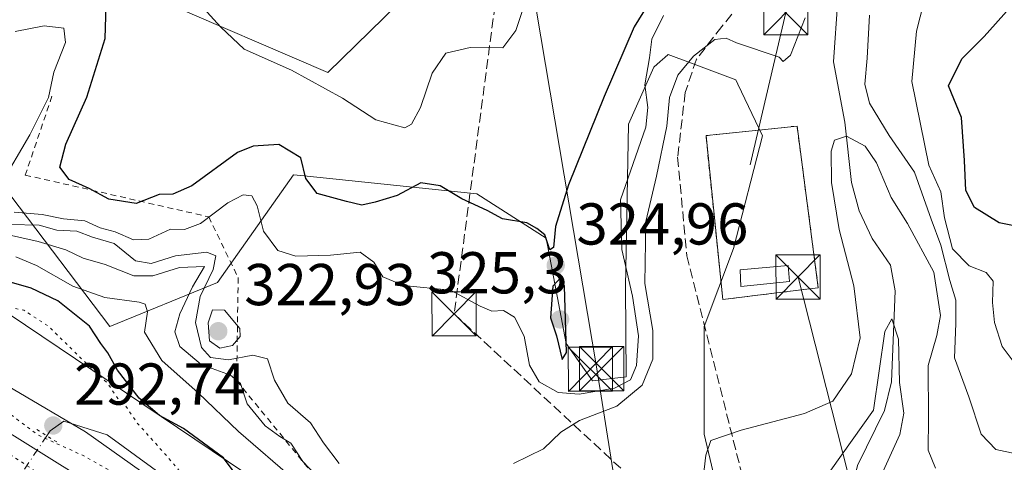
# Model space of a CAD drawing. Units: metres. Extents: x 587507 to 590996, y 4685046 to 4687385.
# Drawn here: x 590209 to 590376, y 4685923 to 4685998 of the extents above; entities that cross this region are included whole.
import ezdxf

# ---------------------------------------------------------------- set-up
doc = ezdxf.new("R2010")
doc.units = ezdxf.units.M
doc.header["$MEASUREMENT"] = 0
for name, pattern in [('DGN Style 2', [1.6480167562047852, 0.988810053722871, -0.6592067024819142]), ('DGN Style 3', [2.307223458686699, 1.648016756204785, -0.6592067024819142]), ('DGN Style 4', [2.6384748266838614, 1.318413404963828, -0.6592067024819142, 0.001648016756204785, -0.6592067024819142]), ('DGN Style 5', [1.1536117293433497, 0.4944050268614355, -0.6592067024819142])]:
    doc.linetypes.add(name, pattern=pattern)
for name, color, linetype, lineweight in [('Alambrada', 7, 'DGN Style 2', 0), ('Carretera de calzada única Cxs', 7, 'Continuous', 13), ('Conducción de hidrocarburos lineal', 6, 'DGN Style 3', 0), ('Corriente natural lineal', 142, 'Continuous', 13), ('Corriente natural lineal oculto', 9, 'DGN Style 4', 13), ('Cultivos herbáceos CxS', 92, 'Continuous', 0), ('Cultivos leñosos CxS', 92, 'Continuous', 0), ('Curva de nivel maestra', 30, 'Continuous', 30), ('Curva de nivel normal', 30, 'Continuous', 0), ('Curva de nivel normal depresión', 30, 'DGN Style 5', 0), ('Edificación ligera Cxs', 1, 'Continuous', 0), ('Escarpado lineal', 30, 'DGN Style 2', 0), ('Instalación de energía eléctrica Cxs', 135, 'Continuous', 0), ('Matorral CxS', 135, 'Continuous', 0), ('Núcleo urbano CxS', 7, 'Continuous', 0), ('Parque-jardín CxS', 135, 'Continuous', 0), ('Puente lineal', 2, 'DGN Style 5', 0), ('Punto de cota en terreno', 7, 'Continuous', 0), ('Rótulo de punto de cota en terreno', 7, 'Continuous', 0), ('Senda', 7, 'DGN Style 3', 0), ('Suelo desnudo CxS', 253, 'Continuous', 0), ('Tendido', 6, 'Continuous', 0), ('Torre de tendido puntual', 7, 'Continuous', 0), ('Vía pecuaria CxS', 92, 'Continuous', 13), ('Vía pecuaria eje', 92, 'DGN Style 5', 0)]:
    doc.layers.add(name, color=color, linetype=linetype, lineweight=lineweight)
doc.styles.add('Style-Arial', font='txt')

# ---------------------------------------------------------------- blocks, each defined once
blk = doc.blocks.new('5PATER')
at = {"layer": 'Cultivos herbáceos CxS', "linetype": 'Continuous', "lineweight": 0}
h = blk.add_hatch(color=51, dxfattribs=at)
edge = h.paths.add_edge_path()
edge.add_ellipse((0, 0), major_axis=(-0.1095731443231308, -0.1110710700762829), ratio=0.9994222409660322, start_angle=0, end_angle=360)
blk = doc.blocks.new('5TTEND')
at = {"layer": 'Parque-jardín CxS', "color": 7, "linetype": 'Continuous', "lineweight": 0}
for p, q in [((-0.375, 0.3754), (0.375, -0.3746)), ((0.3720000000000001, 0.3784000000000001), (-0.3720000000000001, -0.3776))]:
    blk.add_line(p, q, dxfattribs=at)
at = {"layer": 'Parque-jardín CxS', "color": 7, "linetype": 'Continuous', "lineweight": 0, "flags": 128}
blk.add_lwpolyline([(-0.375, -0.3746), (0.375, -0.3746), (0.375, 0.3754), (-0.375, 0.3754), (-0.3720000000000001, -0.3776)], dxfattribs=at)

msp = doc.modelspace()

# ---------------------------------------------------------------- linework, layer by layer
at = {"layer": 'Alambrada', "color": 7, "linetype": 'DGN Style 2', "lineweight": 0}
msp.add_polyline3d([(590328.6001000004, 4685950.370100001, 312.7734999999957), (590344.8101000004, 4685952.370100001, 314.2234000000026), (590341.2100999998, 4685979.8101, 313.1156000000047), (590325.7600999996, 4685978.170100001, 313.2574000000022), (590328.6001000004, 4685950.370100001, 312.7734999999957)], dxfattribs=at)
at = {"layer": 'Carretera de calzada única Cxs', "color": 7, "linetype": 'Continuous', "lineweight": 13}
for points in [[(589829.4124999996, 4686400.2501, 312.1848999999929), (589826.7001, 4686372.420100001, 311.3411000000052), (589825.1601, 4686344.950099999, 310.7945999999938), (589825.7500999998, 4686322.860099999, 309.8892000000051), (589828.2100999998, 4686297.2401, 308.9695000000065), (589832.2001, 4686274.2501, 307.8251000000019), (589835.7801000001, 4686259.280099999, 307.2868000000017), (589847.6101000002, 4686222.610099999, 305.3399000000064), (589861.1901000004, 4686193.880100001, 304.7351999999955), (589875.3701, 4686168.9801, 302.0283000000054), (589885.6700999998, 4686152.600099999, 301.0748000000021), (589905.2600999996, 4686127.8201, 299.5703999999969), (589917.8400999998, 4686114.850099999, 298.8671000000031), (589944.5201000003, 4686090.9801, 298.0519000000059), (589972.0100999996, 4686070.3301, 296.8144999999931), (590096.1501000002, 4685994.460100001, 295.8064000000013), (590196.0201000003, 4685934.870100001, 295.4048999999941), (590228.8901000004, 4685914.380100001, 295.661300000007), (590261.0100999996, 4685893.600099999, 295.9492999999929), (590283.2901, 4685877.590100001, 296.0578999999998), (590325.4901000002, 4685844.280099999, 296.2606999999989), (590339.4600999998, 4685831.6501, 296.5163999999932)], [(589972.0100999996, 4686070.3301, 296.8144999999931), (590096.1501000002, 4685994.460100001, 295.8064000000013), (590196.0201000003, 4685934.870100001, 295.4048999999941), (590228.8901000004, 4685914.380100001, 295.661300000007), (590261.0100999996, 4685893.600099999, 295.9492999999929), (590283.2901, 4685877.590100001, 296.0578999999998), (590325.4901000002, 4685844.280099999, 296.2606999999989), (590339.4600999998, 4685831.6501, 296.5163999999932), (590341.3709000006, 4685829.910700001, 296.5222000000067), (590343.1535, 4685828.2929, 296.4731000000029), (590352.0301000001, 4685820.290100001, 296.4315999999963), (590369.7001, 4685802.690099999, 296.5956000000006), (590393.6300999997, 4685777.450099999, 296.9051000000036), (590403.9600999998, 4685765.450099999, 297.0347000000039), (590426.1901000004, 4685737.6801, 298.1036000000022), (590457.0050999997, 4685696.290100001, 297.3279999999941), (590469.4700999996, 4685677.720100001, 297.489499999996), (590473.9401000004, 4685670.890100001, 297.4067000000068), (590481.9401000004, 4685658.630100001, 297.2571000000025), (590492.8000999996, 4685641.2301, 297.0679999999993), (590496.0100999996, 4685636.0801, 297.5320999999968), (590510.2701000003, 4685609.940099999, 297.0905999999959), (590523.9600999998, 4685578.800100001, 296.2649999999995), (590537.7701000003, 4685544.5601, 295.8552000000054)]]:
    msp.add_polyline3d(points, dxfattribs=at)
at = {"layer": 'Conducción de hidrocarburos lineal', "color": 6, "linetype": 'DGN Style 3', "lineweight": 0}
msp.add_polyline3d([(590148.6153999995, 4686720.7204, 328.3206000000064), (590185.6540000001, 4686677.6391, 329.190499999997), (590196.1399999997, 4686654.609999999, 328.2939999999944), (590195.8700000001, 4686606.32, 328.6600000000035), (590190.7400000002, 4686551.460000001, 326.9559000000008), (590191.1699999999, 4686476.189999999, 327.7768000000069), (590207.9749999996, 4686328.037000001, 333.1391000000003), (590207.5926999999, 4686291.112700001, 333.5081999999966), (590274.9199999999, 4686128.75, 333.7338000000018), (590295.1100000005, 4686039.210000001, 332.9492999999929), (590283.0099999999, 4685947.939999999, 319.7087000000029), (590322.4100000003, 4685911.430000001, 310.2415000000037), (590333.5199999996, 4685859.34, 301.8782000000065), (590315.8300000001, 4685841.01, 296.0761999999959)], dxfattribs=at)
at = {"layer": 'Corriente natural lineal', "color": 142, "linetype": 'Continuous', "lineweight": 13}
for points in [[(590348.1001000004, 4686001.3101, 313.2526999999973), (590347.3901000004, 4685990.710100001, 312.6413999999932), (590349.3101000004, 4685980.460100001, 312.077099999995), (590350.4600999998, 4685970.210100001, 309.8460999999952), (590351.7701000003, 4685965.4001, 308.9297999999981), (590353.9700999996, 4685960.720100001, 308.4986000000063), (590357.0601000004, 4685956.220100001, 307.5829999999987), (590357.8601000002, 4685951.850099999, 307.0650000000023), (590357.2500999998, 4685936.380100001, 306.0385999999999), (590356.0401, 4685931.530099999, 306.1628000000055), (590351.4600999998, 4685922.220100001, 304.7304000000004), (590350.3101000004, 4685917.470100001, 304.4958999999944), (590349.9901000002, 4685912.110099999, 304.3864000000031), (590350.3800999997, 4685891.100099999, 303.889599999995)], [(590341.3990000002, 4685837.937700001, 295.9263000000064), (590336.9698000001, 4685842.0383, 296.0144), (590309.4305999996, 4685862.3584, 295.8530000000028), (590273.9458999997, 4685890.298400001, 296.4505000000063), (590250.8742000004, 4685907.906500001, 297.1971999999951), (590224.1448999997, 4685927.388599999, 294.6989999999932), (590216.8090000004, 4685929.7346, 293.8117000000057), (590214.4939000001, 4685928.081, 293.9553000000014), (590213.9266999997, 4685927.240599999, 294.1067999999942)]]:
    msp.add_polyline3d(points, dxfattribs=at)
at = {"layer": 'Corriente natural lineal oculto', "color": 9, "linetype": 'DGN Style 4', "lineweight": 13, "extrusion": (0.05746174873222076, 0.08513565289826608, 0.9947110475098894), "elevation": 433146.7506996519, "flags": 128}
msp.add_lwpolyline([(2132287.252245936, -4191897.140464491), (2132287.252245936, -4191884.06420532)], dxfattribs=at)
at = {"layer": 'Cultivos leñosos CxS', "color": 92, "linetype": 'Continuous', "lineweight": 0}
for points in [[(590291.6586999996, 4686100.955900001, 333.0877000000037), (590288.6149000004, 4686086.9485, 331.7933000000049), (590295.3035000004, 4686050.172700001, 332.6814000000013), (590287.7613000004, 4686014.5167, 332.4839999999967), (590261.5981000002, 4685988.9005, 330.3996000000043), (590232.9089000003, 4686001.262499999, 329.5001000000047), (590218.6091, 4686040.488299999, 328.4814000000042), (590201.4259000003, 4686090.681700001, 328.1010999999999), (590181.1721000001, 4686078.7141, 326.8451000000059), (590166.6375000002, 4686084.770099999, 325.7234999999928), (590156.1168999998, 4686074.249500001, 323.8078999999998), (590150.8910999997, 4686069.024499999, 322.4030000000057), (590145.3992999997, 4686059.454100001, 317.6264999999985), (590133.4231000004, 4686044.537500001, 313.1944999999978)], [(590287.7613000004, 4686014.5167, 332.4839999999967), (590261.5981000002, 4685988.9005, 330.3996000000043), (590232.9089000003, 4686001.262499999, 329.5001000000047)]]:
    msp.add_polyline3d(points, dxfattribs=at)
at = {"layer": 'Curva de nivel maestra', "color": 30, "linetype": 'Continuous', "lineweight": 30, "flags": 128}
for points, elevation in [([(590323.2300000004, 4686012.290100001), (590313.54, 4685996.6501), (590308.4500000002, 4685984.840100001), (590302.4199999999, 4685969.840100001), (590300.2400000002, 4685962.7601), (590299.8799999999, 4685959.200099999), (590299.2800000003, 4685958.8201), (590298.4299999997, 4685961.350099999), (590297.0800000001, 4685962.4301), (590295.3600000005, 4685963.380100001), (590291.25, 4685964.0601), (590288.6100000005, 4685965.470100001), (590284.3099999996, 4685967.440099999), (590280.6399999997, 4685969.640100001), (590277.3799999999, 4685970.200099999), (590273.3399999999, 4685968.0101), (590269.6200000001, 4685966.9101), (590267.3399999999, 4685966.360099999), (590264.7400000002, 4685966.9901), (590259.7699999996, 4685968.380100001), (590257.8600000005, 4685970.890100001), (590257.0300000003, 4685974.390100001), (590253.2800000003, 4685976.670100001), (590248.8899999997, 4685976.4101), (590246.2599999999, 4685975.340100001), (590238.5099999999, 4685969.670100001), (590235.29, 4685968.2401), (590232.9600000001, 4685968.1801), (590229.0800000001, 4685966.640100001), (590224.4299999997, 4685967.4301), (590221.0800000001, 4685969.2301), (590217.6699999999, 4685970.7501), (590216.0999999996, 4685972.840100001), (590217.1200000001, 4685976.720100001), (590220.7199999997, 4685984.720100001), (590223.8300000001, 4685994.640100001), (590223.9800000004, 4686000.2401)], 325), ([(590380.6600000003, 4685962.390100001), (590375.5199999996, 4685963.390100001), (590371.3399999999, 4685966.0001), (590369.8700000001, 4685968.880100001), (590369.6399999997, 4685973.960100001), (590369.1100000005, 4685981.270099999), (590366.9299999997, 4685986.630100001), (590369.1600000003, 4685991.190099999), (590372.9400000004, 4685994.9901), (590377.2699999996, 4685999.800100001)], 325), ([(590246.7999999998, 4685919.540100001), (590243.8799999999, 4685923.4901), (590237.1100000005, 4685928.460100001), (590233, 4685930.6801), (590229.5899999999, 4685933.640100001), (590225.8799999999, 4685938.4101), (590224.2300000004, 4685941.340100001), (590223.0599999996, 4685942.9301), (590221.1200000001, 4685945.840100001), (590215.7999999998, 4685950.130100001), (590211.2300000004, 4685952.3101), (590207.1399999997, 4685953.4901)], 300), ([(590301.3700000001, 4685940.1801), (590302.0999999996, 4685941.390100001), (590301.7699999996, 4685952.630100001), (590301.1500000004, 4685954.100099999), (590299.75, 4685952.620100001), (590299.3600000005, 4685947.280099999), (590300.3899999997, 4685944.220100001), (590301.3700000001, 4685940.1801)], 325)]:
    msp.add_lwpolyline(points, dxfattribs=dict(at, elevation=elevation))
at = {"layer": 'Curva de nivel normal', "color": 30, "linetype": 'Continuous', "lineweight": 0, "flags": 128}
for points, elevation in [([(590382.4400000004, 4685933.8101), (590376.0199999996, 4685942.420100001), (590374.7100000001, 4685946.460100001), (590374.3799999999, 4685949.860099999), (590374.4699999997, 4685953.5001), (590373.2800000003, 4685954.9801), (590370.4400000004, 4685956.090100001), (590367.5899999999, 4685958.9801), (590366.2300000004, 4685964.2501), (590365.6200000001, 4685968.630100001), (590363.5899999999, 4685973.1501), (590360.6699999999, 4685987.360099999), (590361.5, 4685995.920100001), (590364.6699999999, 4686008.350099999)], 320), ([(590296.0999999996, 4686003.8201), (590293.5, 4685996.040100001), (590291.2800000003, 4685993.0801), (590285.7599999999, 4685993.120100001), (590281.6299999999, 4685992.170100001), (590279.29, 4685988.800100001), (590277.29, 4685982.960100001), (590275.7699999996, 4685980.110099999), (590274.6699999999, 4685979.4801), (590269.7400000002, 4685980.860099999), (590264.0499999998, 4685984.530099999), (590255.4000000004, 4685989.300100001), (590247.3799999999, 4685992.840100001), (590243.4199999999, 4685996.5801), (590240.5, 4685999.840100001)], 330), ([(590318.54, 4685998.5601), (590316.5599999996, 4685994.540100001), (590316.1500000004, 4685991.360099999), (590315.4000000004, 4685986.8101), (590315.9100000003, 4685982.960100001), (590315.5599999996, 4685979.630100001), (590311.2699999996, 4685967.280099999), (590311.4900000002, 4685958.840100001), (590313.2800000003, 4685950.970100001), (590314.2999999998, 4685944.210100001), (590313.9400000004, 4685939.190099999), (590312.9500000002, 4685936.7601), (590310.25, 4685935.3301), (590304.2199999997, 4685934.300100001), (590300.6600000003, 4685934.590100001), (590297.4400000004, 4685936.4101), (590295.7800000003, 4685939.2601), (590294.9000000004, 4685944.1501), (590293.29, 4685947.380100001), (590291.4100000003, 4685948.530099999), (590289.4400000004, 4685948.380100001), (590287.4400000004, 4685949.2301), (590282.3899999997, 4685951.970100001), (590274.4400000004, 4685952.780099999), (590270.9000000004, 4685954.2401), (590269.3899999997, 4685956.7301), (590267.0499999998, 4685958.390100001), (590262.0499999998, 4685957.890100001), (590256.1299999999, 4685957.7301), (590253.1200000001, 4685958.670100001), (590250.6900000004, 4685961.960100001), (590249.6200000001, 4685966.290100001), (590248.6699999999, 4685967.960100001), (590247.2000000002, 4685968.120100001), (590244.6200000001, 4685966.7601), (590239.9600000001, 4685963.2501), (590237.29, 4685962.280099999), (590234.8700000001, 4685962.290100001), (590231.2100000001, 4685960.590100001), (590228.5899999999, 4685960.520099999), (590225.5, 4685961.870100001), (590222.9699999997, 4685962.5601), (590220.3700000001, 4685963.700099999), (590216.7199999997, 4685964.050100001), (590213.1399999997, 4685964.800100001), (590208.3499999996, 4685965.1801)], 320), ([(590293.0999999996, 4685922.520099999), (590298.2000000002, 4685925.040100001), (590301.1399999997, 4685927.880100001), (590304.2800000003, 4685929.850099999), (590310.6100000005, 4685932.300100001), (590314.9000000004, 4685935.860099999), (590316.75, 4685940.280099999), (590316.7599999999, 4685945.110099999), (590315.4000000004, 4685953.100099999), (590315.5300000003, 4685963.590100001), (590317.3799999999, 4685971.3301), (590319.0999999996, 4685979.770099999), (590319.5499999998, 4685984.6601), (590321, 4685988.450099999), (590323.6200000001, 4685991.6501), (590327.25, 4685994.470100001), (590329.2000000002, 4685994.7301), (590330.9100000003, 4685993.9301), (590338.1699999999, 4685991.520099999), (590338.8600000005, 4685990.770099999), (590340.0800000001, 4685991.860099999), (590342.5899999999, 4685998.200099999)], 315), ([(590353.4800000004, 4685998.640100001), (590353.1200000001, 4685991.3201), (590352.7100000001, 4685986.920100001), (590353.5099999999, 4685983.670100001), (590356.8300000001, 4685978.190099999), (590361.1200000001, 4685972.0001), (590363.9400000004, 4685964.0001), (590365.6100000005, 4685959.620100001), (590367.1200000001, 4685953.590100001), (590368.1399999997, 4685950.290100001), (590368.1299999999, 4685946.280099999), (590367.9299999997, 4685940.460100001), (590370.3499999996, 4685933.870100001), (590372.4600000001, 4685927.540100001), (590374.9500000002, 4685924.9101), (590378.3899999997, 4685924.200099999)], 315), ([(590206, 4685969.720100001), (590211.04, 4685978.300100001), (590214.2100000001, 4685984.630100001), (590215.1200000001, 4685988.960100001), (590217.0800000001, 4685993.970100001), (590216.7800000003, 4685996.4101), (590213.4800000004, 4685996.8101), (590208.5499999998, 4685995.880100001)], 320), ([(590325.1900000004, 4685919.090100001), (590325.7300000004, 4685923.970100001), (590326.5599999996, 4685926.460100001), (590331.7199999997, 4685928.2301), (590342.4800000004, 4685931.0601), (590347.2800000003, 4685933.110099999), (590350.4400000004, 4685937.7501), (590351.9199999999, 4685943.850099999), (590350.8200000003, 4685952.720100001), (590348.3399999999, 4685962.280099999), (590347.04, 4685970.2401), (590346.9699999997, 4685975.520099999), (590347.5599999996, 4685977.4001), (590349.6100000005, 4685978.110099999), (590352.79, 4685976.380100001), (590354.7000000002, 4685973.5701), (590357.1600000003, 4685967.6601), (590359.9699999997, 4685963.300100001), (590364.4199999999, 4685955.040100001), (590365.5599999996, 4685947.6501), (590364.9500000002, 4685944.2501), (590363.4500000002, 4685939.1601), (590363.5300000003, 4685930.2301), (590363.4400000004, 4685924.8101), (590364.6900000004, 4685921.7301)], 310), ([(590207.6799999997, 4685963.120100001), (590212.6299999999, 4685962.9801), (590215.6299999999, 4685962.1601), (590218.9800000004, 4685961.9901), (590221.6799999997, 4685960.960100001), (590225.3099999996, 4685959.9001), (590228.9600000001, 4685956.950099999), (590231.6200000001, 4685956.5101), (590235.75, 4685957.790100001), (590241.0300000003, 4685958.420100001), (590242.5700000003, 4685957.780099999), (590242.1399999997, 4685955.440099999), (590239.9400000004, 4685950.860099999), (590239.1299999999, 4685946.460100001), (590240.1600000003, 4685942.2301), (590241.6500000004, 4685940.520099999), (590244.7599999999, 4685940.1601), (590248.8799999999, 4685940.9101), (590251.3499999996, 4685940.290100001), (590252.5199999996, 4685936.700099999), (590254.7999999998, 4685932.790100001), (590258.6600000003, 4685929.460100001), (590260.8799999999, 4685926.050100001), (590263.5199999996, 4685922.540100001)], 315), ([(590205.7999999998, 4685961.670100001), (590212.4400000004, 4685960.2401), (590217.1399999997, 4685958.800100001), (590220.0700000003, 4685957.4001), (590223.7999999998, 4685956.3301), (590228.6500000004, 4685954.380100001), (590231.9000000004, 4685954.420100001), (590236.4000000004, 4685955.8201), (590240.6799999997, 4685955.9901), (590238.6100000005, 4685952.5001), (590236.4500000002, 4685947.9301), (590235.6299999999, 4685944.870100001), (590236.4699999997, 4685942.390100001), (590240.1100000005, 4685939.350099999), (590245.0899999999, 4685937.520099999), (590246.7699999996, 4685936.110099999), (590247.9100000003, 4685932.670100001), (590250.9400000004, 4685928.950099999), (590253.4600000001, 4685927.140100001), (590255.3099999996, 4685926.020099999), (590257.3499999996, 4685922.860099999), (590260.4900000002, 4685919.550100001)], 310), ([(590208.6399999997, 4685957.630100001), (590212.1399999997, 4685956.140100001), (590218.3399999999, 4685952.6601), (590223.7199999997, 4685950.720100001), (590229.5899999999, 4685949.9301), (590230.5899999999, 4685949.5601), (590230.9600000001, 4685948.300100001), (590230.5, 4685944.840100001), (590233.4299999997, 4685940.0101), (590239.5999999996, 4685934.550100001), (590246.4100000003, 4685927.9801), (590255.9800000004, 4685919.700099999)], 305), ([(590242.0099999999, 4685948.630100001), (590241.2699999996, 4685946.420100001), (590241.5199999996, 4685943.380100001), (590243.29, 4685942.110099999), (590245.4199999999, 4685942.590100001), (590246.7300000004, 4685944.090100001), (590246.6399999997, 4685945.450099999), (590244.0499999998, 4685948.550100001), (590242.0099999999, 4685948.630100001)], 320), ([(590346.9299999997, 4685921.4101), (590354.2000000002, 4685931.5701), (590356.1299999999, 4685944.970100001), (590357.29, 4685947.0801), (590358.4100000003, 4685943.670100001), (590358.5800000001, 4685936.3101), (590359.3399999999, 4685931.100099999), (590358.6399999997, 4685927.4801), (590355.7999999998, 4685921.270099999)], 305)]:
    msp.add_lwpolyline(points, dxfattribs=dict(at, elevation=elevation))
at = {"layer": 'Curva de nivel normal depresión', "color": 30, "linetype": 'DGN Style 5', "lineweight": 0, "elevation": 295, "flags": 128}
msp.add_lwpolyline([(590141.7100000001, 4685973.340100001), (590141.5099999999, 4685972.3201), (590143.7400000002, 4685971.550100001), (590146.3499999996, 4685969.8201), (590148.0700000003, 4685969.390100001), (590149.5199999996, 4685967.840100001), (590153.1200000001, 4685965.440099999), (590155.0300000003, 4685964.020099999), (590157.2800000003, 4685962.9301), (590161, 4685960.3301), (590174.2199999997, 4685952.020099999), (590189.1600000003, 4685943.380100001), (590202.6100000005, 4685934.7501), (590212.4400000004, 4685927.360099999), (590220.1600000003, 4685923.850099999), (590228.9400000004, 4685918.870100001), (590237.0599999996, 4685915.4101), (590241.3099999996, 4685913.3301), (590242.6699999999, 4685912.020099999), (590243.9699999997, 4685911.440099999), (590245.9299999997, 4685912.5101), (590245.5899999999, 4685913.140100001), (590244.1500000004, 4685914.1601), (590241.5499999998, 4685916.5601), (590238.9199999999, 4685917.940099999), (590237.8300000001, 4685919.5101), (590235.1799999997, 4685922.770099999), (590229.2000000002, 4685929.4801), (590227.1799999997, 4685932.420100001), (590225.9299999997, 4685933.600099999), (590224.1799999997, 4685936.190099999), (590219.9299999997, 4685940.1801), (590214.1900000004, 4685945.840100001), (590209.9800000004, 4685948.5601), (590207.6600000003, 4685949.020099999), (590205.3600000005, 4685948.4801), (590203.1399999997, 4685946.920100001), (590201, 4685946.390100001), (590198.6500000004, 4685947.800100001), (590194.1100000005, 4685952.4801), (590190.5800000001, 4685955.2501), (590189.2999999998, 4685956.620100001), (590188.0899999999, 4685957.440099999), (590186.8700000001, 4685958.600099999), (590184.4699999997, 4685959.4801), (590182.0899999999, 4685960.470100001), (590176.3499999996, 4685961.140100001), (590173.4900000002, 4685962.370100001), (590171.4699999997, 4685963.0701), (590169.5700000003, 4685964.420100001), (590165.3099999996, 4685966.720100001), (590163.3499999996, 4685965.170100001), (590158.9400000004, 4685966.2601), (590146.5800000001, 4685972.0601), (590141.7100000001, 4685973.340100001)], dxfattribs=at)
at = {"layer": 'Edificación ligera Cxs', "color": 1, "linetype": 'Continuous', "lineweight": 0}
msp.add_polyline3d([(590339.9200999998, 4685953.4301, 315.1181999999972), (590331.6601, 4685952.5801, 313.7204000000056), (590331.5301000001, 4685955.4001, 313.3589999999967), (590339.7100999998, 4685956.170100001, 313.8552999999956), (590339.9200999998, 4685953.4301, 315.1181999999972)], dxfattribs=at)
msp.add_3dface([(590339.9200999998, 4685953.4301, 315.1181999999972), (590331.6601, 4685952.5801, 315.1181999999972), (590331.5301000001, 4685955.4001, 315.1181999999972), (590339.7100999998, 4685956.170100001, 315.1181999999972)], dxfattribs=at)
at = {"layer": 'Escarpado lineal', "color": 30, "linetype": 'DGN Style 2', "lineweight": 0}
msp.add_polyline3d([(590214.767, 4685984.858999999, 319.4998999999953), (590210.2542000003, 4685971.493100001, 321.0265999999974), (590241.3827000001, 4685964.409, 322.0445000000037), (590246.3682000004, 4685954.083699999, 318.0948999999964), (590246.1196, 4685936.597200001, 313.1886999999988), (590270.2348999997, 4685907.1129, 308.2834000000003)], dxfattribs=at)
at = {"layer": 'Instalación de energía eléctrica Cxs', "color": 135, "linetype": 'Continuous', "lineweight": 0, "extrusion": (-0.1889207335572374, -0.02330853105715146, 0.9817156761568766), "elevation": -220440.8772564189, "flags": 128}
msp.add_lwpolyline([(-4578402.694679067, 1138544.928931086), (-4578402.694679067, 1138531.25119757)], dxfattribs=at)
at = {"layer": 'Instalación de energía eléctrica Cxs', "color": 135, "linetype": 'Continuous', "lineweight": 0}
msp.add_polyline3d([(590341.9266999997, 4685952.0143, 315.3770999999979), (590328.6001000004, 4685950.370100001, 312.7734999999957), (590325.7600999996, 4685978.170100001, 313.2574000000022), (590325.8537999997, 4685978.180000001, 313.2458999999944), (590334.6500000004, 4685979.113800001, 313.2119999999995), (590341.2100999998, 4685979.8101, 313.1156000000047), (590344.8101000004, 4685952.370100001, 314.2234000000026)], close=True, dxfattribs=at)
msp.add_polyline3d([(590328.6001000004, 4685950.370100001, 312.7734999999957), (590325.7600999996, 4685978.170100001, 313.2574000000022), (590325.8537999997, 4685978.180000001, 313.2458999999944), (590334.6500000004, 4685979.113800001, 313.2119999999995), (590341.2100999998, 4685979.8101, 313.1156000000047), (590344.8101000004, 4685952.370100001, 314.2234000000026), (590341.9266999997, 4685952.0143, 315.3770999999979)], dxfattribs=at)
at = {"layer": 'Matorral CxS', "color": 135, "linetype": 'Continuous', "lineweight": 0}
for points in [[(590291.6586999996, 4686100.955900001, 333.0877000000037), (590288.6149000004, 4686086.9485, 331.7933000000049), (590295.3035000004, 4686050.172700001, 332.6814000000013), (590287.7613000004, 4686014.5167, 332.4839999999967), (590261.5981000002, 4685988.9005, 330.3996000000043), (590232.9089000003, 4686001.262499999, 329.5001000000047), (590218.6091, 4686040.488299999, 328.4814000000042), (590201.4259000003, 4686090.681700001, 328.1010999999999), (590181.1721000001, 4686078.7141, 326.8451000000059), (590166.6375000002, 4686084.770099999, 325.7234999999928), (590156.1168999998, 4686074.249500001, 323.8078999999998), (590150.8910999997, 4686069.024499999, 322.4030000000057), (590145.3992999997, 4686059.454100001, 317.6264999999985), (590133.4231000004, 4686044.537500001, 313.1944999999978)], [(590232.9089000003, 4686001.262499999, 329.5001000000047), (590261.5981000002, 4685988.9005, 330.3996000000043), (590287.7613000004, 4686014.5167, 332.4839999999967)], [(590334.2358999997, 4685890.4849, 306.4726999999984), (590325.4735000003, 4685927.5251, 310.686600000001), (590325.4737, 4685945.7741, 312.1817000000011), (590330.4276999999, 4685959.053099999, 312.8251000000019), (590335.3290999997, 4685978.1599, 312.9419000000053), (590331.1441000003, 4685986.917099999, 314.6842000000034), (590330.7971000001, 4685987.642899999, 314.8190999999933), (590323.1479000002, 4685990.531500001, 316.5458999999973), (590319.3300999999, 4685991.973099999, 319.8007999999973), (590318.7620999999, 4685991.4647, 320.0889000000025), (590317.9867000004, 4685990.7697, 320.4867999999988), (590316.8901000004, 4685989.787500001, 321.0994000000064), (590312.5988999996, 4685980.126300001, 323.7933000000049), (590312.0774999997, 4685952.5153, 320.3546000000061), (590312.2197000004, 4685937.270300001, 322.7212), (590306.5122999996, 4685936.577500001, 323.5576000000001), (590302.0094999997, 4685942.884500001, 324.6394), (590298.6508999999, 4685960.803500001, 325.1423999999971), (590286.8485000003, 4685968.317500001, 327.7517999999982), (590257.0147000002, 4685971.406500001, 324.8313000000053), (590255.7345000004, 4685971.539100001, 324.4752000000008), (590242.8595000004, 4685953.289100001, 315.0417000000016), (590224.6193000004, 4685945.7753, 303.5243999999948), (590207.8243000006, 4685967.976500001, 321.4942000000011)], [(590207.8243000006, 4685967.976500001, 321.4942000000011), (590224.6193000004, 4685945.7753, 303.5243999999948), (590242.8595000004, 4685953.289100001, 315.0417000000016), (590255.7345000004, 4685971.539100001, 324.4752000000008), (590257.0147000002, 4685971.406500001, 324.8313000000053), (590286.8485000003, 4685968.317500001, 327.7517999999982), (590298.6508999999, 4685960.803500001, 325.1423999999971), (590302.0094999997, 4685942.884500001, 324.6394), (590306.5122999996, 4685936.577500001, 323.5576000000001), (590312.2197000004, 4685937.270300001, 322.7212), (590312.0774999997, 4685952.5153, 320.3546000000061), (590312.5988999996, 4685980.126300001, 323.7933000000049), (590316.8901000004, 4685989.787500001, 321.0994000000064), (590317.9867000004, 4685990.7697, 320.4867999999988), (590318.7620999999, 4685991.4647, 320.0889000000025), (590319.3300999999, 4685991.973099999, 319.8007999999973), (590323.1479000002, 4685990.531500001, 316.5458999999973), (590330.7971000001, 4685987.642899999, 314.8190999999933), (590331.1441000003, 4685986.917099999, 314.6842000000034), (590335.3290999997, 4685978.1599, 312.9419000000053), (590330.4276999999, 4685959.053099999, 312.8251000000019), (590325.4737, 4685945.7741, 312.1817000000011), (590325.4735000003, 4685927.5251, 310.686600000001), (590334.2358999997, 4685890.4849, 306.4726999999984)]]:
    msp.add_polyline3d(points, dxfattribs=at)
at = {"layer": 'Núcleo urbano CxS', "color": 7, "linetype": 'Continuous', "lineweight": 0}
for points in [[(589835.5308999997, 4686282.602499999, 309.5197999999946), (589840.4883000003, 4686259.015699999, 308.2241999999969), (589851.0318999998, 4686227.3643, 306.2890999999945), (589862.1671000002, 4686201.709899999, 303.8133999999991), (589873.3465, 4686182.1347, 302.9703000000009), (589886.4448999995, 4686160.313300001, 301.3273000000045), (589901.9813000001, 4686139.4869, 299.9817999999942), (589913.2660999997, 4686125.7643, 298.9149000000034), (589940.0085000005, 4686101.193700001, 298.0135000000009), (589961.9672999998, 4686083.309900001, 297.2599000000046), (589977.4018999999, 4686071.587300001, 296.7771999999969), (590026.2966999998, 4686042.250700001, 296.6867999999959), (590026.3857000005, 4686042.196699999, 296.6913999999961), (590054.4256999996, 4686024.8727, 298.0396000000038), (590072.4055000005, 4686016.987299999, 297.8929999999964), (590131.4993000003, 4685980.024499999, 296.1272999999928), (590171.2873000001, 4685956.868100001, 295.0050999999949), (590220.4781, 4685927.9235, 293.8825999999972), (590261.2802999998, 4685898.9669, 296.6101999999955), (590291.1561000004, 4685878.271700001, 296.4842999999965), (590337.1185, 4685840.906300001, 295.985400000005)], [(590072.4055000005, 4686016.987299999, 297.8929999999964), (590131.4993000003, 4685980.024499999, 296.1272999999928), (590171.2873000001, 4685956.868100001, 295.0050999999949), (590220.4781, 4685927.9235, 293.8825999999972), (590261.2802999998, 4685898.9669, 296.6101999999955), (590291.1561000004, 4685878.271700001, 296.4842999999965), (590337.1185, 4685840.906300001, 295.985400000005), (590374.2015000005, 4685807.4407, 295.7921999999962), (590400.0630999999, 4685786.6373, 299.4502999999968), (590416.1580999997, 4685764.7459, 298.2915000000066), (590421.5739000002, 4685754.676899999, 297.3359999999957), (590429.6171000004, 4685744.3299, 298.9955000000046), (590442.2008999996, 4685727.117900001, 299.1328000000067), (590451.9669000005, 4685715.9025, 298.7574000000022), (590497.5406999998, 4685668.8671, 302.6319999999978), (590518.5195000004, 4685649.3289, 304.6238000000012), (590561.2002999998, 4685625.811100001, 317.0144)]]:
    msp.add_polyline3d(points, dxfattribs=at)
at = {"layer": 'Puente lineal', "color": 2, "linetype": 'DGN Style 5', "lineweight": 0, "extrusion": (0.03273237267687752, -0.02040409501444797, 0.9992558554672489), "elevation": -75998.49985749192, "flags": 128}
msp.add_lwpolyline([(4288806.612833638, 1976521.350249977), (4288806.612833638, 1976517.347260393)], dxfattribs=at)
at = {"layer": 'Senda', "color": 7, "linetype": 'DGN Style 3', "lineweight": 0}
msp.add_polyline3d([(590334.4112999998, 4686004.238100001, 316.8629999999976), (590328.4583000002, 4685996.6975, 316.303700000004), (590324.1375000002, 4685991.130700001, 315.716499999995), (590322.2324999999, 4685985.521500001, 314.7930000000051), (590320.9461000003, 4685974.514699999, 314.2970999999961), (590322.5011, 4685957.8081, 312.6416000000027), (590331.8148999996, 4685920.833100001, 309.6573000000063)], dxfattribs=at)
at = {"layer": 'Suelo desnudo CxS', "color": 253, "linetype": 'Continuous', "lineweight": 0}
for points in [[(589835.5308999997, 4686282.602499999, 309.5197999999946), (589840.4883000003, 4686259.015699999, 308.2241999999969), (589851.0318999998, 4686227.3643, 306.2890999999945), (589862.1671000002, 4686201.709899999, 303.8133999999991), (589873.3465, 4686182.1347, 302.9703000000009), (589886.4448999995, 4686160.313300001, 301.3273000000045), (589901.9813000001, 4686139.4869, 299.9817999999942), (589913.2660999997, 4686125.7643, 298.9149000000034), (589940.0085000005, 4686101.193700001, 298.0135000000009), (589961.9672999998, 4686083.309900001, 297.2599000000046), (589977.4018999999, 4686071.587300001, 296.7771999999969), (590026.2966999998, 4686042.250700001, 296.6867999999959), (590026.3857000005, 4686042.196699999, 296.6913999999961), (590054.4256999996, 4686024.8727, 298.0396000000038), (590072.4055000005, 4686016.987299999, 297.8929999999964), (590131.4993000003, 4685980.024499999, 296.1272999999928), (590171.2873000001, 4685956.868100001, 295.0050999999949), (590220.4781, 4685927.9235, 293.8825999999972), (590261.2802999998, 4685898.9669, 296.6101999999955), (590291.1561000004, 4685878.271700001, 296.4842999999965), (590337.1185, 4685840.906300001, 295.985400000005)], [(590207.8243000006, 4685967.976500001, 321.4942000000011), (590224.6193000004, 4685945.7753, 303.5243999999948), (590242.8595000004, 4685953.289100001, 315.0417000000016), (590255.7345000004, 4685971.539100001, 324.4752000000008), (590257.0147000002, 4685971.406500001, 324.8313000000053), (590286.8485000003, 4685968.317500001, 327.7517999999982), (590298.6508999999, 4685960.803500001, 325.1423999999971), (590302.0094999997, 4685942.884500001, 324.6394), (590306.5122999996, 4685936.577500001, 323.5576000000001), (590312.2197000004, 4685937.270300001, 322.7212), (590312.0774999997, 4685952.5153, 320.3546000000061), (590312.5988999996, 4685980.126300001, 323.7933000000049), (590316.8901000004, 4685989.787500001, 321.0994000000064), (590317.9867000004, 4685990.7697, 320.4867999999988), (590318.7620999999, 4685991.4647, 320.0889000000025), (590319.3300999999, 4685991.973099999, 319.8007999999973), (590323.1479000002, 4685990.531500001, 316.5458999999973), (590330.7971000001, 4685987.642899999, 314.8190999999933), (590331.1441000003, 4685986.917099999, 314.6842000000034), (590335.3290999997, 4685978.1599, 312.9419000000053), (590330.4276999999, 4685959.053099999, 312.8251000000019), (590325.4737, 4685945.7741, 312.1817000000011), (590325.4735000003, 4685927.5251, 310.686600000001), (590334.2358999997, 4685890.4849, 306.4726999999984)], [(590207.8243000006, 4685967.976500001, 321.4942000000011), (590224.6193000004, 4685945.7753, 303.5243999999948), (590242.8595000004, 4685953.289100001, 315.0417000000016), (590255.7345000004, 4685971.539100001, 324.4752000000008), (590257.0147000002, 4685971.406500001, 324.8313000000053), (590286.8485000003, 4685968.317500001, 327.7517999999982), (590298.6508999999, 4685960.803500001, 325.1423999999971), (590302.0094999997, 4685942.884500001, 324.6394), (590306.5122999996, 4685936.577500001, 323.5576000000001), (590312.2197000004, 4685937.270300001, 322.7212), (590312.0774999997, 4685952.5153, 320.3546000000061), (590312.5988999996, 4685980.126300001, 323.7933000000049), (590316.8901000004, 4685989.787500001, 321.0994000000064), (590317.9867000004, 4685990.7697, 320.4867999999988), (590318.7620999999, 4685991.4647, 320.0889000000025), (590319.3300999999, 4685991.973099999, 319.8007999999973), (590323.1479000002, 4685990.531500001, 316.5458999999973), (590330.7971000001, 4685987.642899999, 314.8190999999933), (590331.1441000003, 4685986.917099999, 314.6842000000034), (590335.3290999997, 4685978.1599, 312.9419000000053), (590330.4276999999, 4685959.053099999, 312.8251000000019), (590325.4737, 4685945.7741, 312.1817000000011), (590325.4735000003, 4685927.5251, 310.686600000001), (590334.2358999997, 4685890.4849, 306.4726999999984)], [(590261.2802999998, 4685898.9669, 296.6101999999955), (590220.4781, 4685927.9235, 293.8825999999972), (590171.2873000001, 4685956.868100001, 295.0050999999949)]]:
    msp.add_polyline3d(points, dxfattribs=at)
at = {"layer": 'Tendido', "color": 6, "linetype": 'Continuous', "lineweight": 0, "extrusion": (0.9586438636737933, 0.2332478808069422, 0.1630869974573459), "elevation": 1658967.356737813, "flags": 128}
msp.add_lwpolyline([(4413555.389630304, -273908.3980214806), (4413446.824526843, -273914.9332166853), (4413311.988639335, -273926.6888041077)], dxfattribs=at)
at = {"layer": 'Tendido', "color": 6, "linetype": 'Continuous', "lineweight": 0}
for points in [[(590167.1431, 4687374.645300001, 363.4964000000036), (590203.8277000003, 4687243.719599999, 378.7238999999972), (590260.6900000004, 4687047.859999999, 352.0552000000025), (590313.1684999998, 4686874.183599999, 339.4477999999945), (590362.5700000003, 4686702.350000001, 349.7733000000007), (590416.5700000003, 4686517.480000001, 356.6971000000049), (590463.3200000003, 4686354.01, 378.8291999999929), (590400.4100000003, 4686174.390000001, 349.0901000000013), (590339.2999999998, 4685999.050000001, 317.6209999999992), (590333.2792999997, 4685973.2368, 315.4140999999945)], [(590338.4590999996, 4685741.679099999, 300.3083000000042), (590307.2078, 4685938.584000001, 324.8135000000038), (590292.9567, 4686023.163699999, 334.4934999999969), (590178.1608999996, 4686073.375499999, 328.2087000000029), (590053.9387999997, 4686126.689200001, 322.7608999999939), (589967.7242000002, 4686164.0219, 317.7375000000029), (589890.4656999996, 4686197.888699999, 316.5776999999944), (589779.5124000004, 4686244.5811, 303.7556000000041), (589639.4800000004, 4686304.980000001, 303.7195000000065)]]:
    msp.add_polyline3d(points, dxfattribs=at)
at = {"layer": 'Vía pecuaria CxS', "color": 92, "linetype": 'Continuous', "lineweight": 13}
for points in [[(589986.9677999998, 4686094.608100001, 316.4312000000064), (590198.6074000001, 4685953.830499999, 299.2155000000057), (590262.0266000004, 4685911.168500001, 306.2724000000017), (590291.0089999996, 4685882.428900001, 299.2991999999941), (590316.5257000001, 4685866.355699999, 301.0605999999971), (590336.1503999997, 4685847.543099999, 297.9370999999956), (590346.4001000002, 4685834.4805, 296.6083999999973), (590348.6519999999, 4685829.0065, 296.0525000000052), (590426.4233999997, 4685742.664200001, 301.7495999999956), (590537.1288000002, 4685670.828299999, 338.8463000000047)], [(589986.9677999998, 4686094.608100001, 316.4312000000064), (590198.6074000001, 4685953.830499999, 299.2155000000057), (590262.0266000004, 4685911.168500001, 306.2724000000017), (590291.0089999996, 4685882.428900001, 299.2991999999941), (590316.5257000001, 4685866.355699999, 301.0605999999971), (590336.1503999997, 4685847.543099999, 297.9370999999956), (590346.4001000002, 4685834.4805, 296.6083999999973), (590348.6519999999, 4685829.0065, 296.0525000000052), (590426.4233999997, 4685742.664200001, 301.7495999999956), (590537.1288000002, 4685670.828299999, 338.8463000000047), (590594.4338999996, 4685628.4793, 325.6946000000025), (590632.0902000006, 4685600.787900001, 310.5233000000007), (590646.7633999996, 4685589.9977, 311.5746999999974), (590753.6308000004, 4685507.166999999, 348.0310999999929), (590827.1819000002, 4685462.068499999, 356.6061999999947), (590960.5943999998, 4685393.064400001, 384.6089000000065), (590991.5965, 4685343.2477, 379.7841000000044)]]:
    msp.add_polyline3d(points, dxfattribs=at)
at = {"layer": 'Vía pecuaria eje', "color": 92, "linetype": 'DGN Style 5', "lineweight": 0}
msp.add_polyline3d([(590065.2488000002, 4686016.1555, 296.1760000000068), (590282.7209999999, 4685875.501, 296.0720000000001), (590323.1813000003, 4685840.0208, 296.293399999995), (590366.1694, 4685794.4035, 296.395199999999), (590416.7444000002, 4685737.381300001, 296.8659999999945), (590447.0899, 4685709.504100001, 297.2823999999964), (590591.2278000005, 4685604.330200001, 307.2505999999994), (590741.6886, 4685490.2862, 345.1267999999982), (590825.1375000002, 4685439.5996, 345.2443999999959), (590928.8163999999, 4685385.1118, 362.6392000000051), (590952.8389999997, 4685364.8377, 375.2180999999982), (590975.5975000003, 4685336.9606, 374.415599999993), (590991.9022000004, 4685319.686100001, 376.6627000000008)], dxfattribs=at)

# ---------------------------------------------------------------- block references
at = {"layer": 'Punto de cota en terreno', "color": 7, "linetype": 'Continuous', "lineweight": 0, "xscale": 10, "yscale": 10, "zscale": 10}
for p in [(590300.2599999999, 4685956.17, 324.9600000000065), (590301, 4685947, 325.3000000000029), (590243, 4685945, 322.929999999993), (590215, 4685929, 292.7400000000052)]:
    msp.add_blockref('5PATER', p, dxfattribs=at)
at = {"layer": 'Torre de tendido puntual', "color": 7, "linetype": 'Continuous', "lineweight": 0, "xscale": 10, "yscale": 10, "zscale": 10}
for p in [(590339.2999999998, 4685999.050000001, 317.6209999999992), (590341.3755000001, 4685954.186699999, 314.7770000000019), (590283.0099999999, 4685947.939999999, 319.7087000000029), (590306.1212999999, 4685938.5592, 324.8294000000024), (590308.0379999997, 4685938.6292, 324.4106999999931)]:
    msp.add_blockref('5TTEND', p, dxfattribs=at)

# ---------------------------------------------------------------- texts
at = {"layer": 'Rótulo de punto de cota en terreno', "color": 7, "linetype": 'Continuous', "lineweight": 0, "style": 'Style-Arial'}
for s, p in [('324,96', (590303.7878000002, 4685959.697799999)), ('325,3', (590278.4482000005, 4685951.409700001)), ('322,93', (590247.4096999997, 4685949.409700001)), ('292,74', (590218.5278000003, 4685932.527799999))]:
    msp.add_text(s, height=7.000000000000002, dxfattribs=at).set_placement(p)

doc.saveas('drawing.dxf')
